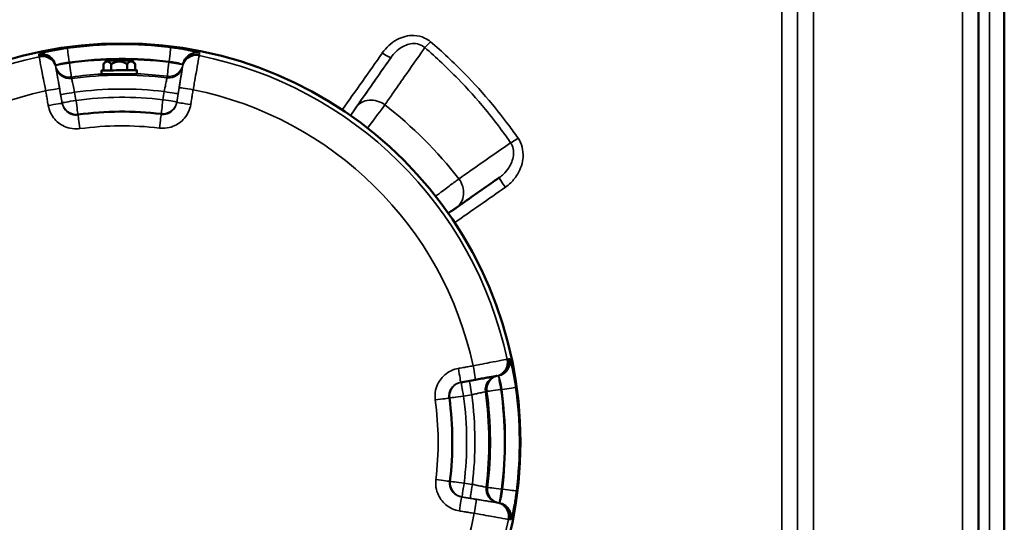
# Model space of a CAD drawing. Units: millimetres. Extents: x 0 to 9900, y 0 to 7000.
# Drawn here: x 2804 to 3083, y 2586 to 2728 of the extents above; entities that cross this region are included whole.
import ezdxf

# ---------------------------------------------------------------- set-up
doc = ezdxf.new("R2010")
doc.units = ezdxf.units.MM
doc.header["$LTSCALE"] = 33.333333
doc.layers.add('Visible (ISO)', color=7, linetype='Continuous', lineweight=50)
doc.layers.add('Visible Narrow (ISO)', color=7, linetype='Continuous', lineweight=35)

# ---------------------------------------------------------------- blocks, each defined once
blk = doc.blocks.new('8')
at = {"layer": 'Visible (ISO)'}
for p, q in [((3083.03, 3279.66), (3083.03, 1937.08)), ((3083.12, 3279.66), (3083.12, 1937.08)), ((2828.48, 2716.36), (2827.69, 2715.35)), ((2835.88, 2716.41), (2836.69, 2715.42)), ((2827.2, 2713.6), (2827.21, 2712.5)), ((2827.69, 2715.35), (2827.69, 2715.35)), ((2827.7, 2713.6), (2827.69, 2715.35)), ((2829.95, 2713.62), (2827.7, 2713.6)), ((2829.95, 2713.62), (2829.94, 2715.37)), ((2834.45, 2713.65), (2829.95, 2713.62)), ((2834.45, 2713.65), (2834.44, 2715.4)), ((2836.7, 2713.66), (2834.45, 2713.65)), ((2836.69, 2715.42), (2836.69, 2715.41)), ((2836.7, 2713.66), (2836.69, 2715.41)), ((2837.2, 2713.67), (2837.21, 2712.57)), ((2830.26, 2712.52), (2830.26, 2712.47)), ((2832.21, 2712.43), (2832.21, 2712.53)), ((2834.16, 2712.55), (2834.16, 2712.49)), ((2939.01, 2626.95), (2939.19, 2626.99)), ((2928.97, 2625.18), (2933.17, 2625.92))]:
    blk.add_line(p, q, dxfattribs=at)
blk.add_circle((2832.96, 2608.26), 113, dxfattribs=at)
for centre, major_axis, ratio, start_param, end_param in [((2832.18, 2716.38), (-3.7, -0.03), 0.000152, 6.283064, 9.4249), ((2832.2, 2713.63), (-5, -0.04), 0.000152, 5.83369, 9.874273), ((2832.21, 2712.53), (5, 0.04), 0.000152, 3.141593, 6.283184), ((2941.66, 2680.77), (-1.72, 2.46), 0.053139, 6.28306, 6.283185), ((2938.28, 2630.89), (0.71, -3.94), 0.999389, 6.278897, 6.283185), ((2938.5, 2630.93), (0.71, -3.94), 0.999389, 6.278897, 6.283185), ((2932.48, 2629.86), (0.69, -3.94), 0.017413, 6.283035, 6.283185)]:
    blk.add_ellipse(centre, major_axis=major_axis, ratio=ratio, start_param=start_param, end_param=end_param, dxfattribs=at)
blk.add_ellipse((2832.18, 2716.38), major_axis=(3, 0.02), ratio=0.000152, dxfattribs=at)
for points in [[(2829.94, 2715.37), (2828.8, 2716.77), (2827.69, 2715.35)], [(2834.44, 2715.4), (2832.18, 2716.79), (2829.94, 2715.37)], [(2836.69, 2715.41), (2835.56, 2716.81), (2834.44, 2715.4)]]:
    blk.add_rational_spline(points, [1, 1.15470053838, 1], degree=2, dxfattribs=at)
blk.add_open_spline([(2831.61, 2712.43), (2831.8, 2712.46), (2832, 2712.5), (2832.21, 2712.53)], degree=3, dxfattribs=at)
for points, knots in [([(2927.74, 2674.68), (2928.55, 2675.25), (2929.37, 2675.82), (2930.99, 2676.96), (2931.81, 2677.53), (2933.43, 2678.67), (2934.25, 2679.24), (2935.88, 2680.38), (2936.69, 2680.95), (2938.32, 2682.09), (2939.13, 2682.66), (2939.94, 2683.23)], [0, 0, 0, 0, 0.633916, 0.633916, 1.267832, 1.267832, 1.901748, 1.901748, 2.535664, 2.535664, 3.16958, 3.16958, 3.16958, 3.16958]), ([(3075.81, 2674.02), (3075.8, 2673.98), (3075.8, 2674.04), (3075.79, 2674.38), (3075.78, 2674.67), (3075.78, 2675.35), (3075.78, 2675.8), (3075.77, 2676.8), (3075.77, 2677.36), (3075.77, 2678.42), (3075.77, 2678.99), (3075.78, 2680.07), (3075.78, 2680.57), (3075.78, 2681.39), (3075.79, 2681.76), (3075.8, 2682.28), (3075.8, 2682.44), (3075.81, 2682.54), (3075.82, 2682.49), (3075.83, 2682.15), (3075.83, 2681.87), (3075.84, 2681.18), (3075.84, 2680.73), (3075.84, 2679.72), (3075.84, 2679.16), (3075.84, 2678.1), (3075.84, 2677.52), (3075.84, 2676.43), (3075.84, 2675.93), (3075.83, 2675.11), (3075.83, 2674.74), (3075.82, 2674.22), (3075.81, 2674.07), (3075.81, 2674.02)], [0, 0, 0, 0, 0.159533, 0.159533, 0.319067, 0.319067, 0.478594, 0.478594, 0.63812, 0.63812, 0.797647, 0.797647, 0.957174, 0.957174, 1.116707, 1.116707, 1.276241, 1.276241, 1.436902, 1.436902, 1.597564, 1.597564, 1.758222, 1.758222, 1.918881, 1.918881, 2.079539, 2.079539, 2.240197, 2.240197, 2.400859, 2.400859, 2.56152, 2.56152, 2.56152, 2.56152]), ([(2925.5, 2673.11), (2925.68, 2673.24), (2925.86, 2673.37), (2926.36, 2673.72), (2926.67, 2673.93), (2927.21, 2674.31), (2927.44, 2674.47), (2927.67, 2674.63), (2927.71, 2674.66), (2927.74, 2674.68)], [0.6911112, 0.6911112, 0.6911112, 0.6911112, 0.758969, 0.758969, 0.8868539, 0.8868539, 1.0145798, 1.0145798, 1.0419064, 1.0419064, 1.0419064, 1.0419064]), ([(2933.17, 2625.92), (2933.77, 2626.03), (2934.37, 2626.13), (2935.5, 2626.33), (2936.04, 2626.43), (2937.01, 2626.6), (2937.44, 2626.68), (2938.16, 2626.8), (2938.45, 2626.85), (2938.85, 2626.92), (2938.92, 2626.94), (2938.99, 2626.95)], [0, 0, 0, 0, 0.1811855, 0.1811855, 0.362371, 0.362371, 0.5435565, 0.5435565, 0.7247419, 0.7247419, 0.9059274, 0.9059274, 0.9059274, 0.9059274])]:
    blk.add_open_spline(points, degree=3, knots=knots, dxfattribs=at)
at = {"layer": 'Visible Narrow (ISO)'}
for p, q in [((3078.93, 3311.76), (3078.93, 1904.99)), ((3075.93, 1907.54), (3075.93, 3309.21)), ((3075.74, 3289.56), (3075.74, 1927.19)), ((3029.01, 3286.51), (3029.01, 1930.25)), ((3071.24, 1931.01), (3071.24, 3285.74)), ((3024.5, 3281.63), (3024.5, 1935.12)), ((3024.51, 1934.19), (3024.51, 3282.57)), ((3020, 1938.95), (3020, 3277.8)), ((2846.33, 2716.12), (2846.29, 2715.89)), ((2814.22, 2714.54), (2814.14, 2714.97)), ((2814.27, 2714.27), (2814.23, 2714.49)), ((2818.08, 2715.69), (2818.04, 2715.91)), ((2850.16, 2714.74), (2850.13, 2714.53)), ((2850.24, 2715.23), (2850.17, 2714.8)), ((2816.03, 2704.27), (2815.29, 2708.46)), ((2849.19, 2708.71), (2848.51, 2704.5)), ((2815.59, 2706.76), (2816, 2704.45)), ((2848.54, 2704.68), (2848.91, 2707)), ((2816, 2704.45), (2816.03, 2704.27)), ((2848.51, 2704.5), (2848.54, 2704.68)), ((2939.25, 2627), (2939.67, 2627.07)), ((2940.39, 2623.14), (2940.62, 2623.18)), ((2940.82, 2594.89), (2940.6, 2594.92)), ((2933.42, 2592.03), (2929.21, 2592.71)), ((2929.21, 2592.71), (2929.39, 2592.68)), ((2929.39, 2592.68), (2931.7, 2592.3)), ((2939.45, 2591.05), (2939.24, 2591.09)), ((2939.93, 2590.98), (2939.51, 2591.05))]:
    blk.add_line(p, q, dxfattribs=at)
for centre, radius, start, end in [((2832.96, 2608.26), 112.68, 82.9342, 97.8908), ((2832.96, 2608.25), 111.72, 102.1279, 168.6971), ((2832.96, 2608.26), 108.69, 82.9342, 97.8908), ((2832.96, 2608.26), 108.46, 82.9386, 97.8864), ((2832.96, 2608.25), 111.72, 12.1279, 78.6971), ((2832.96, 2608.26), 104.46, 93.156, 97.8864), ((2832.96, 2608.25), 104.03, 82.947, 97.878), ((2832.96, 2608.26), 104.46, 82.9386, 87.669), ((2832.96, 2608.25), 101.91, 102.2511, 168.5739), ((2832.96, 2608.25), 100.07, 83.1151, 97.7099), ((2832.96, 2608.25), 101.91, 12.2511, 78.5739), ((2832.96, 2608.25), 97.73, 83.17, 97.655), ((2832.96, 2608.32), 121.16, 37.9685, 52.0315), ((2832.96, 2608.25), 93.76, 83.17, 97.655), ((2832.96, 2608.25), 93.57, 83.1747, 97.6503), ((2832.96, 2608.25), 89.64, 83.1747, 97.6503), ((2832.96, 2608.25), 97.73, 353.17, 7.655), ((2832.96, 2608.25), 100.07, 353.1151, 7.7099), ((2832.96, 2608.25), 104.03, 352.947, 7.878), ((2832.96, 2608.26), 104.46, 352.9386, 7.8864), ((2832.96, 2608.26), 108.46, 352.9386, 7.8864), ((2832.96, 2608.26), 108.69, 352.9342, 7.8908), ((2832.96, 2608.26), 112.68, 352.9342, 7.8908), ((2832.96, 2608.25), 89.64, 353.1747, 7.6503), ((2832.96, 2608.25), 93.57, 353.1747, 7.6503), ((2832.96, 2608.25), 93.76, 353.17, 7.655), ((2832.96, 2608.25), 101.91, 282.2511, 348.5739), ((2832.96, 2608.25), 101.91, 192.2511, 258.5739), ((2832.96, 2608.25), 111.72, 282.1279, 348.6971)]:
    blk.add_arc(centre, radius, start, end, dxfattribs=at)
for centre, major_axis, ratio, start_param, end_param in [((2920.43, 2722.17), (-1.95, -2.28), 0.094798, 0.49122, 1.460028), ((2818.04, 2715.91), (-0.55, 3.96), 0.000021, 0.035057, 1.570947), ((2846.33, 2716.12), (0.49, 3.97), 0.000019, 4.712238, 6.248128), ((2810.21, 2714.25), (3.94, 0.69), 0.999385, 0.007316, 1.608433), ((2810.28, 2713.82), (3.94, 0.69), 0.999385, 0.007316, 1.608579), ((2810.29, 2713.79), (3.94, 0.69), 0.999385, 0.000753, 1.608592), ((2810.32, 2714.32), (-1.58, 3.67), 0.984214, 4.48383, 6.083836), ((2810.33, 2713.58), (3.94, 0.69), 0.999385, 0.000753, 1.608667), ((2854.07, 2713.89), (-3.95, 0.64), 0.999385, 4.67458, 6.282493), ((2854.11, 2714.11), (-3.95, 0.64), 0.999385, 4.674655, 6.282493), ((2854.11, 2714.14), (-3.95, 0.64), 0.999385, 4.674668, 6.275931), ((2854.07, 2714.64), (1.53, 3.7), 0.984214, 0.199354, 1.79936), ((2854.18, 2714.56), (-3.95, 0.64), 0.999385, 4.674814, 6.275931), ((2829.3, 2608.44), (548.26, 780), 0.000072, 4.833219, 4.854094), ((2831.76, 2606.72), (548.26, 783), 0.000072, 4.832944, 4.854093), ((2906.78, 2718.98), (2.46, -1.72), 0.116031, 4.793455, 6.283097), ((2818.08, 2715.69), (-3.94, -0.69), 0.999385, 0.007316, 1.534683), ((2818.08, 2715.69), (-3.94, -0.69), 0.00015, 4.712363, 6.109939), ((2818.15, 2715.26), (-3.94, -0.69), 0.999385, 0.007316, 1.534537), ((2818.08, 2715.69), (0.55, -3.96), 0.000021, 0.035057, 1.570947), ((2846.22, 2715.47), (3.95, -0.64), 0.999385, 4.74871, 6.275931), ((2846.29, 2715.89), (-0.49, -3.97), 0.000019, 4.712238, 6.248128), ((2846.29, 2715.89), (3.95, -0.64), 0.999385, 4.748564, 6.275931), ((2846.29, 2715.89), (3.95, -0.64), 0.00015, 0.173244, 1.570821), ((2811.35, 2707.77), (3.94, 0.69), 0.017289, 0.000026, 1.571508), ((2853.13, 2708.07), (-3.95, 0.64), 0.017289, 4.711679, 6.283161), ((2819.53, 2707.45), (-3.94, -0.69), 0.00857, 0.000026, 1.570474), ((2819.94, 2705.14), (-3.94, -0.69), 0.008569, 0.000026, 1.570466), ((2819.94, 2705.14), (0.53, -3.96), 0.00002, 0.035057, 1.562221), ((2844.59, 2705.32), (-0.48, -3.97), 0.000018, 4.720965, 6.248128), ((2844.59, 2705.32), (3.95, -0.64), 0.008569, 4.712722, 6.283161), ((2844.96, 2707.64), (3.95, -0.64), 0.008569, 4.712713, 6.283161), ((2904.24, 2699.65), (-4.92, 3.44), 0.882627, 4.666463, 6.283), ((2812.09, 2703.57), (3.94, 0.69), 0.017288, 0.000026, 1.571538), ((2819.94, 2705.14), (-3.94, -0.69), 0.999385, 0.000753, 1.530647), ((2844.59, 2705.32), (3.95, -0.64), 0.999385, 4.752599, 6.282494), ((2852.45, 2703.86), (-3.95, 0.64), 0.017288, 4.711649, 6.283161), ((2821.04, 2697.02), (-0.53, 3.96), 0.00002, 0.035058, 1.553494), ((2843.6, 2697.19), (0.48, 3.97), 0.000018, 4.729691, 6.248128), ((2945.26, 2694.71), (-2.46, -1.71), 0.090665, 0.490986, 1.507883), ((2924.3, 2679.6), (3.44, -4.91), 0.882645, 0, 1.616272), ((2941.66, 2680.77), (-1.72, 2.46), 0.053139, 0, 1.64654), ((2838.19, 2608.44), (1118.24, 780), 0.000071, 4.792106, 4.805001), ((2932.48, 2629.86), (0.69, -3.94), 0.017413, 0, 1.571332), ((2938.28, 2630.89), (0.71, -3.94), 0.999389, 0, 1.603625), ((2938.5, 2630.93), (0.71, -3.94), 0.999389, 0, 1.60355), ((2938.53, 2630.93), (0.71, -3.94), 0.999389, 0.002274, 1.603537), ((2938.95, 2631.01), (0.71, -3.94), 0.999389, 0.002274, 1.603391), ((2939.02, 2630.9), (3.67, 1.58), 0.984249, 4.48428, 6.084287), ((2928.28, 2629.12), (0.69, -3.94), 0.017411, 6.283035, 7.854547), ((2939.97, 2623.06), (-0.71, 3.94), 0.999389, 0.002274, 1.529495), ((2940.39, 2623.14), (-0.71, 3.94), 0.999389, 0.002274, 1.529642), ((2940.39, 2623.14), (-0.69, 3.94), 0.000026, 4.712539, 6.110116), ((2929.85, 2621.28), (-0.71, 3.94), 0.999389, 0.015584, 1.525606), ((2929.85, 2621.28), (-0.69, 3.94), 0.008693, 0.019864, 1.570289), ((2932.16, 2621.68), (-0.69, 3.94), 0.008693, 0.019825, 1.570298), ((2929.85, 2621.28), (-3.96, -0.53), 0.000151, 4.721095, 6.248258), ((2940.39, 2623.14), (-3.96, -0.55), 0.000151, 4.712368, 6.248258), ((2940.62, 2623.18), (3.96, 0.55), 0.000151, 4.712368, 6.248258), ((2921.73, 2620.18), (3.96, 0.53), 0.000151, 4.729822, 6.248258), ((2921.89, 2597.61), (3.97, -0.48), 0.000151, 4.72986, 6.248297), ((2930.03, 2596.63), (-0.62, -3.95), 0.999391, 4.748987, 6.278881), ((2930.03, 2596.63), (-3.97, 0.48), 0.000151, 4.721134, 6.248297), ((2930.03, 2596.63), (-0.64, -3.95), 0.008743, 4.712596, 6.283035), ((2932.34, 2596.25), (-0.64, -3.95), 0.008744, 4.712587, 6.283035), ((2940.17, 2594.99), (-0.62, -3.95), 0.999391, 4.745097, 6.272318), ((2940.6, 2594.92), (-0.62, -3.95), 0.999391, 4.74495, 6.272318), ((2940.6, 2594.92), (-3.97, 0.49), 0.000151, 4.712408, 6.248297), ((2940.6, 2594.92), (-0.64, -3.95), 0.000024, 4.712239, 6.109815), ((2940.82, 2594.89), (3.97, -0.49), 0.000151, 4.712408, 6.248297), ((2928.57, 2588.76), (0.64, 3.95), 0.017462, 4.711523, 6.283035), ((2932.78, 2588.08), (0.64, 3.95), 0.017463, 4.711553, 6.283035), ((2938.6, 2587.14), (0.62, 3.95), 0.999391, 4.670967, 6.27888), ((2938.81, 2587.11), (0.62, 3.95), 0.999391, 4.671042, 6.27888), ((2938.84, 2587.1), (0.62, 3.95), 0.999391, 4.671055, 6.272318), ((2939.27, 2587.03), (0.62, 3.95), 0.999391, 4.671201, 6.272318), ((2939.34, 2587.14), (3.7, -1.52), 0.9842, 0.198231, 1.798238)]:
    blk.add_ellipse(centre, major_axis=major_axis, ratio=ratio, start_param=start_param, end_param=end_param, dxfattribs=at)
for points, knots in [([(2920.43, 2721.73), (2919.94, 2722.15), (2919.38, 2722.51), (2917.84, 2723.23), (2916.81, 2723.47), (2914.09, 2723.57), (2912.42, 2723.11), (2909.29, 2721.42), (2907.86, 2720.09), (2906.78, 2718.56)], [-1.574319, -1.574319, -1.574319, -1.574319, -1.379328, -1.379328, -1.067343, -1.067343, -0.568166, -0.568166, 0, 0, 0, 0]), ([(2945.26, 2694.38), (2944.38, 2695.64), (2943.48, 2696.89), (2941.08, 2700.11), (2939.55, 2702.05), (2935.46, 2707), (2932.81, 2709.94), (2926.97, 2715.91), (2923.76, 2718.9), (2920.43, 2721.73)], [-3.718467, -3.718467, -3.718467, -3.718467, -3.253658, -3.253658, -2.509965, -2.509965, -1.320056, -1.320056, 0, 0, 0, 0]), ([(2817.49, 2719.87), (2816.82, 2719.78), (2816.15, 2719.68), (2814.76, 2719.45), (2814.05, 2719.32), (2812.98, 2719.11), (2812.59, 2719.03), (2812.05, 2718.91), (2811.87, 2718.87), (2811.44, 2718.77), (2811.2, 2718.71), (2810.61, 2718.57), (2810.3, 2718.49), (2809.79, 2718.34), (2809.59, 2718.28), (2809.48, 2718.23)], [0, 0, 0, 0, 0.194728, 0.194728, 0.417274, 0.417274, 0.556366, 0.556366, 0.625911, 0.625911, 0.737185, 0.737185, 0.915222, 0.915222, 1.112732, 1.112732, 1.112732, 1.112732]), ([(2854.85, 2718.56), (2854.74, 2718.6), (2854.55, 2718.66), (2853.98, 2718.82), (2853.58, 2718.92), (2852.79, 2719.09), (2852.46, 2719.16), (2851.92, 2719.27), (2851.73, 2719.31), (2851.22, 2719.41), (2850.89, 2719.47), (2850.01, 2719.62), (2849.44, 2719.72), (2848.18, 2719.91), (2847.5, 2720), (2846.82, 2720.08)], [0, 0, 0, 0, 0.194728, 0.194728, 0.417274, 0.417274, 0.556366, 0.556366, 0.625911, 0.625911, 0.737185, 0.737185, 0.915222, 0.915222, 1.112731, 1.112731, 1.112731, 1.112731]), ([(2907.5, 2703.83), (2908.21, 2704.85), (2908.91, 2705.86), (2910.75, 2708.5), (2911.88, 2710.12), (2914.83, 2714.35), (2916.64, 2716.94), (2918.57, 2719.71), (2918.69, 2719.89), (2918.82, 2720.07)], [0, 0, 0, 0, 0.789483, 0.789483, 2.052655, 2.052655, 4.07373, 4.07373, 4.210121, 4.210121, 4.210121, 4.210121]), ([(2909.24, 2717.26), (2910.06, 2718.43), (2911.1, 2719.45), (2913.35, 2720.8), (2914.52, 2721.2), (2916.39, 2721.22), (2917.1, 2721.08), (2918.13, 2720.6), (2918.49, 2720.36), (2918.82, 2720.07)], [0, 0, 0, 0, 0.568166, 0.568166, 1.067343, 1.067343, 1.379328, 1.379328, 1.574319, 1.574319, 1.574319, 1.574319]), ([(2918.82, 2720.07), (2922.09, 2717.27), (2925.23, 2714.32), (2930.95, 2708.44), (2933.55, 2705.54), (2937.57, 2700.66), (2939.06, 2698.74), (2941.41, 2695.57), (2942.3, 2694.34), (2943.16, 2693.1)], [0, 0, 0, 0, 1.320056, 1.320056, 2.509965, 2.509965, 3.253658, 3.253658, 3.718467, 3.718467, 3.718467, 3.718467]), ([(2809.37, 2718.16), (2809.37, 2718.14), (2809.38, 2718.12), (2809.38, 2718.07), (2809.39, 2718.05), (2809.4, 2717.97), (2809.41, 2717.93), (2809.43, 2717.83), (2809.44, 2717.78), (2809.44, 2717.73)], [0, 0, 0, 0, 0.153689, 0.153689, 0.39959, 0.39959, 0.793033, 0.793033, 1.229509, 1.229509, 1.229509, 1.229509]), ([(2809.44, 2717.73), (2809.44, 2717.73), (2809.44, 2717.73), (2809.45, 2717.73), (2809.45, 2717.72), (2809.45, 2717.72), (2809.45, 2717.71), (2809.45, 2717.71), (2809.45, 2717.7), (2809.45, 2717.7)], [0, 0, 0, 0, 0.01143414, 0.01143414, 0.02972875, 0.02972875, 0.05900014, 0.05900014, 0.09147308, 0.09147308, 0.09147308, 0.09147308]), ([(2809.45, 2717.7), (2809.45, 2717.67), (2809.46, 2717.65), (2809.47, 2717.6), (2809.47, 2717.58), (2809.48, 2717.54), (2809.48, 2717.53), (2809.48, 2717.5), (2809.49, 2717.49), (2809.49, 2717.48)], [-0.623649, -0.623649, -0.623649, -0.623649, -0.4022536, -0.4022536, -0.2026859, -0.2026859, -0.0779561, -0.0779561, 0, 0, 0, 0]), ([(2809.49, 2717.48), (2809.5, 2717.42), (2809.6, 2716.88), (2809.95, 2715.05), (2810.18, 2713.86), (2810.61, 2711.6), (2810.79, 2710.66), (2811.1, 2709.08), (2811.22, 2708.45), (2811.34, 2707.84)], [-0.9059274, -0.9059274, -0.9059274, -0.9059274, -0.5843232, -0.5843232, -0.2944264, -0.2944264, -0.1132409, -0.1132409, 0, 0, 0, 0]), ([(2846.33, 2716.12), (2846.66, 2716.09), (2846.99, 2716.05), (2847.6, 2715.96), (2847.87, 2715.92), (2848.3, 2715.84), (2848.45, 2715.8), (2848.7, 2715.75), (2848.79, 2715.73), (2849.05, 2715.66), (2849.21, 2715.62), (2849.58, 2715.51), (2849.77, 2715.45), (2850.04, 2715.34), (2850.13, 2715.3), (2850.18, 2715.26)], [-1.112731, -1.112731, -1.112731, -1.112731, -0.915222, -0.915222, -0.737185, -0.737185, -0.625911, -0.625911, -0.556366, -0.556366, -0.417274, -0.417274, -0.194728, -0.194728, 0, 0, 0, 0]), ([(2853.15, 2708.14), (2853.26, 2708.76), (2853.37, 2709.38), (2853.65, 2710.97), (2853.82, 2711.91), (2854.22, 2714.17), (2854.43, 2715.37), (2854.75, 2717.2), (2854.85, 2717.75), (2854.86, 2717.81)], [-0.9059274, -0.9059274, -0.9059274, -0.9059274, -0.7926865, -0.7926865, -0.611501, -0.611501, -0.3216042, -0.3216042, 0, 0, 0, 0]), ([(2854.96, 2718.48), (2854.97, 2718.49), (2854.96, 2718.49), (2854.96, 2718.49), (2854.96, 2718.5), (2854.95, 2718.51), (2854.94, 2718.52), (2854.9, 2718.53), (2854.88, 2718.55), (2854.85, 2718.56)], [-0.1383179, -0.1383179, -0.1383179, -0.1383179, -0.1210282, -0.1210282, -0.0933646, -0.0933646, -0.0491029, -0.0491029, 0, 0, 0, 0]), ([(2854.86, 2717.81), (2854.86, 2717.82), (2854.86, 2717.83), (2854.86, 2717.85), (2854.87, 2717.87), (2854.87, 2717.9), (2854.88, 2717.93), (2854.88, 2717.98), (2854.89, 2718), (2854.89, 2718.03)], [-0.623649, -0.623649, -0.623649, -0.623649, -0.5456929, -0.5456929, -0.4209631, -0.4209631, -0.2213954, -0.2213954, 0, 0, 0, 0]), ([(2854.89, 2718.03), (2854.89, 2718.03), (2854.89, 2718.03), (2854.89, 2718.03), (2854.89, 2718.04), (2854.89, 2718.04), (2854.89, 2718.04), (2854.9, 2718.05), (2854.9, 2718.06), (2854.9, 2718.06)], [0, 0, 0, 0, 0.01143414, 0.01143414, 0.02972875, 0.02972875, 0.05900014, 0.05900014, 0.09147308, 0.09147308, 0.09147308, 0.09147308]), ([(2854.9, 2718.06), (2854.9, 2718.08), (2854.9, 2718.09), (2854.91, 2718.14), (2854.91, 2718.17), (2854.93, 2718.24), (2854.93, 2718.29), (2854.95, 2718.38), (2854.96, 2718.43), (2854.96, 2718.48)], [0, 0, 0, 0, 0.153689, 0.153689, 0.39959, 0.39959, 0.793033, 0.793033, 1.229509, 1.229509, 1.229509, 1.229509]), ([(2909.24, 2717.26), (2907.78, 2715.18), (2906.32, 2713.09), (2903.72, 2709.38), (2902.59, 2707.76), (2900.74, 2705.12), (2900.04, 2704.11), (2899.33, 2703.1)], [-3.679255, -3.679255, -3.679255, -3.679255, -2.052655, -2.052655, -0.789483, -0.789483, 0, 0, 0, 0]), ([(2814.2, 2715), (2814.25, 2715.04), (2814.34, 2715.09), (2814.58, 2715.19), (2814.73, 2715.24), (2815.01, 2715.33), (2815.13, 2715.36), (2815.33, 2715.42), (2815.41, 2715.44), (2815.67, 2715.51), (2815.86, 2715.56), (2816.38, 2715.67), (2816.72, 2715.73), (2817.39, 2715.84), (2817.72, 2715.88), (2818.04, 2715.91)], [-1.112732, -1.112732, -1.112732, -1.112732, -0.915222, -0.915222, -0.737185, -0.737185, -0.625911, -0.625911, -0.556366, -0.556366, -0.417274, -0.417274, -0.194728, -0.194728, 0, 0, 0, 0]), ([(2814.23, 2714.49), (2814.23, 2714.5), (2814.23, 2714.5), (2814.22, 2714.52), (2814.22, 2714.53), (2814.22, 2714.53), (2814.22, 2714.54), (2814.22, 2714.54), (2814.22, 2714.54), (2814.22, 2714.54)], [-0.09147308, -0.09147308, -0.09147308, -0.09147308, -0.05900014, -0.05900014, -0.02972875, -0.02972875, -0.01143414, -0.01143414, 0, 0, 0, 0]), ([(2814.23, 2714.49), (2814.23, 2714.46), (2814.24, 2714.42), (2814.28, 2714.19), (2814.33, 2713.89), (2814.52, 2712.83), (2814.68, 2711.91), (2815.09, 2709.59), (2815.34, 2708.17), (2815.59, 2706.76)], [-1.123495, -1.123495, -1.123495, -1.123495, -1.062916, -1.062916, -0.819964, -0.819964, -0.43124, -0.43124, 0, 0, 0, 0]), ([(2815.29, 2708.46), (2815.22, 2708.84), (2815.16, 2709.21), (2814.99, 2710.16), (2814.89, 2710.73), (2814.65, 2712.09), (2814.52, 2712.81), (2814.33, 2713.91), (2814.27, 2714.23), (2814.27, 2714.27)], [0, 0, 0, 0, 0.1132409, 0.1132409, 0.2944264, 0.2944264, 0.5843232, 0.5843232, 0.9059274, 0.9059274, 0.9059274, 0.9059274]), ([(2848.91, 2707), (2849.14, 2708.42), (2849.37, 2709.84), (2849.74, 2712.16), (2849.89, 2713.09), (2850.06, 2714.15), (2850.11, 2714.45), (2850.15, 2714.68), (2850.16, 2714.71), (2850.16, 2714.74)], [-1.214761, -1.214761, -1.214761, -1.214761, -0.783521, -0.783521, -0.394797, -0.394797, -0.151845, -0.151845, -0.091267, -0.091267, -0.091267, -0.091267]), ([(2850.13, 2714.53), (2850.12, 2714.49), (2850.07, 2714.16), (2849.89, 2713.06), (2849.77, 2712.34), (2849.55, 2710.98), (2849.46, 2710.41), (2849.31, 2709.46), (2849.25, 2709.08), (2849.19, 2708.71)], [0, 0, 0, 0, 0.3216042, 0.3216042, 0.611501, 0.611501, 0.7926865, 0.7926865, 0.9059274, 0.9059274, 0.9059274, 0.9059274]), ([(2850.17, 2714.8), (2850.17, 2714.8), (2850.17, 2714.79), (2850.17, 2714.78), (2850.17, 2714.78), (2850.16, 2714.76), (2850.16, 2714.76), (2850.16, 2714.75), (2850.16, 2714.75), (2850.16, 2714.74)], [-0.09147308, -0.09147308, -0.09147308, -0.09147308, -0.05900014, -0.05900014, -0.02972875, -0.02972875, -0.01143414, -0.01143414, 0, 0, 0, 0]), ([(2850.18, 2715.26), (2850.2, 2715.26), (2850.21, 2715.25), (2850.22, 2715.24), (2850.23, 2715.24), (2850.24, 2715.24), (2850.24, 2715.23), (2850.24, 2715.23), (2850.24, 2715.23), (2850.24, 2715.23)], [0, 0, 0, 0, 0.0491029, 0.0491029, 0.0933646, 0.0933646, 0.1210282, 0.1210282, 0.1383179, 0.1383179, 0.1383179, 0.1383179]), ([(2818.7, 2711.3), (2818.69, 2711.34), (2818.69, 2711.39), (2818.67, 2711.47), (2818.66, 2711.52), (2818.65, 2711.59), (2818.65, 2711.62), (2818.64, 2711.67), (2818.64, 2711.68), (2818.63, 2711.71), (2818.63, 2711.72), (2818.63, 2711.73)], [0, 0, 0, 0, 0.352805, 0.352805, 0.756011, 0.756011, 1.008014, 1.008014, 1.134016, 1.134016, 1.229509, 1.229509, 1.229509, 1.229509]), ([(2819.54, 2707.42), (2819.38, 2708.12), (2819.23, 2708.83), (2818.98, 2709.98), (2818.88, 2710.44), (2818.77, 2710.97), (2818.74, 2711.12), (2818.71, 2711.26), (2818.7, 2711.3), (2818.7, 2711.3)], [0, 0, 0, 0, 0.43124, 0.43124, 0.819964, 0.819964, 1.062916, 1.062916, 1.214761, 1.214761, 1.214761, 1.214761]), ([(2845.73, 2711.5), (2845.73, 2711.49), (2845.73, 2711.46), (2845.7, 2711.31), (2845.67, 2711.16), (2845.56, 2710.63), (2845.47, 2710.17), (2845.24, 2709.02), (2845.1, 2708.31), (2844.96, 2707.6)], [0, 0, 0, 0, 0.151845, 0.151845, 0.394797, 0.394797, 0.783521, 0.783521, 1.214761, 1.214761, 1.214761, 1.214761]), ([(2845.8, 2711.92), (2845.8, 2711.91), (2845.8, 2711.9), (2845.79, 2711.88), (2845.79, 2711.86), (2845.78, 2711.82), (2845.78, 2711.79), (2845.77, 2711.71), (2845.76, 2711.67), (2845.75, 2711.58), (2845.74, 2711.54), (2845.73, 2711.5)], [-1.229509, -1.229509, -1.229509, -1.229509, -1.134016, -1.134016, -1.008014, -1.008014, -0.756011, -0.756011, -0.352805, -0.352805, 0, 0, 0, 0]), ([(2811.34, 2707.84), (2811.42, 2707.34), (2811.51, 2706.84), (2811.68, 2705.9), (2811.76, 2705.45), (2811.88, 2704.72), (2811.93, 2704.44), (2812.01, 2703.99), (2812.05, 2703.81), (2812.08, 2703.64)], [-0.4261678, -0.4261678, -0.4261678, -0.4261678, -0.2748782, -0.2748782, -0.1385045, -0.1385045, -0.053271, -0.053271, 0, 0, 0, 0]), ([(2852.47, 2703.93), (2852.5, 2704.11), (2852.53, 2704.28), (2852.6, 2704.74), (2852.64, 2705.02), (2852.76, 2705.75), (2852.83, 2706.2), (2852.99, 2707.14), (2853.07, 2707.64), (2853.15, 2708.14)], [-0.4261678, -0.4261678, -0.4261678, -0.4261678, -0.3728968, -0.3728968, -0.2876633, -0.2876633, -0.1512896, -0.1512896, 0, 0, 0, 0]), ([(2812.08, 2703.64), (2812.33, 2702.22), (2812.97, 2700.86), (2814.79, 2698.78), (2815.89, 2698.01), (2817.88, 2697.25), (2818.68, 2697.08), (2820.01, 2697), (2820.52, 2697.02), (2821.03, 2697.09)], [0, 0, 0, 0, 0.432123, 0.432123, 0.821642, 0.821642, 1.065091, 1.065091, 1.217247, 1.217247, 1.217247, 1.217247]), ([(2820.5, 2700.99), (2820.25, 2700.95), (2820, 2700.94), (2819.33, 2700.98), (2818.93, 2701.07), (2817.94, 2701.45), (2817.39, 2701.83), (2816.48, 2702.88), (2816.16, 2703.56), (2816.03, 2704.27)], [-1.217247, -1.217247, -1.217247, -1.217247, -1.065091, -1.065091, -0.821642, -0.821642, -0.432123, -0.432123, 0, 0, 0, 0]), ([(2843.61, 2697.25), (2844.12, 2697.19), (2844.63, 2697.18), (2845.96, 2697.28), (2846.76, 2697.46), (2848.74, 2698.25), (2849.83, 2699.03), (2851.61, 2701.14), (2852.24, 2702.51), (2852.47, 2703.93)], [0, 0, 0, 0, 0.152156, 0.152156, 0.395605, 0.395605, 0.785124, 0.785124, 1.217247, 1.217247, 1.217247, 1.217247]), ([(2848.51, 2704.5), (2848.39, 2703.79), (2848.08, 2703.1), (2847.19, 2702.05), (2846.64, 2701.65), (2845.65, 2701.26), (2845.25, 2701.17), (2844.59, 2701.12), (2844.33, 2701.12), (2844.08, 2701.15)], [-1.217247, -1.217247, -1.217247, -1.217247, -0.785124, -0.785124, -0.395605, -0.395605, -0.152156, -0.152156, 0, 0, 0, 0]), ([(2941.66, 2680.49), (2942.2, 2680.87), (2942.72, 2681.3), (2943.96, 2682.5), (2944.63, 2683.34), (2946.03, 2685.71), (2946.58, 2687.36), (2946.8, 2690.93), (2946.33, 2692.85), (2945.26, 2694.38)], [-1.591118, -1.591118, -1.591118, -1.591118, -1.392228, -1.392228, -1.074004, -1.074004, -0.564847, -0.564847, 0, 0, 0, 0]), ([(2943.16, 2693.1), (2941.33, 2691.82), (2939.5, 2690.55), (2935.79, 2687.95), (2933.9, 2686.64), (2930.83, 2684.5), (2929.65, 2683.68), (2928.47, 2682.86)], [-3.809117, -3.809117, -3.809117, -3.809117, -2.386133, -2.386133, -0.917744, -0.917744, 0, 0, 0, 0]), ([(2943.16, 2693.1), (2943.85, 2692.06), (2944.1, 2690.73), (2943.78, 2688.22), (2943.31, 2687.04), (2942.19, 2685.33), (2941.68, 2684.72), (2940.73, 2683.83), (2940.35, 2683.51), (2939.94, 2683.23)], [0, 0, 0, 0, 0.564847, 0.564847, 1.074004, 1.074004, 1.392228, 1.392228, 1.590839, 1.590839, 1.590839, 1.590839]), ([(2928.47, 2682.86), (2927.9, 2682.42), (2927.05, 2681.79), (2925.13, 2680.36), (2924.09, 2679.58), (2922.63, 2678.49), (2922.27, 2678.22), (2921.91, 2677.95)], [-1.0419064, -1.0419064, -1.0419064, -1.0419064, -0.856968, -0.856968, -0.690263, -0.690263, -0.6364758, -0.6364758, -0.6364758, -0.6364758]), ([(2932.54, 2629.88), (2932.05, 2629.79), (2931.55, 2629.7), (2930.61, 2629.53), (2930.16, 2629.46), (2929.43, 2629.33), (2929.15, 2629.28), (2928.7, 2629.2), (2928.52, 2629.17), (2928.35, 2629.14)], [-0.4261678, -0.4261678, -0.4261678, -0.4261678, -0.2748782, -0.2748782, -0.1385045, -0.1385045, -0.053271, -0.053271, 0, 0, 0, 0]), ([(2942.19, 2631.73), (2942.13, 2631.71), (2941.58, 2631.61), (2939.76, 2631.26), (2938.56, 2631.03), (2936.31, 2630.6), (2935.37, 2630.42), (2933.78, 2630.11), (2933.16, 2629.99), (2932.54, 2629.88)], [-0.9059274, -0.9059274, -0.9059274, -0.9059274, -0.5843232, -0.5843232, -0.2944264, -0.2944264, -0.1132409, -0.1132409, 0, 0, 0, 0]), ([(2942.41, 2631.76), (2942.38, 2631.76), (2942.36, 2631.76), (2942.31, 2631.75), (2942.28, 2631.74), (2942.25, 2631.74), (2942.23, 2631.73), (2942.21, 2631.73), (2942.2, 2631.73), (2942.19, 2631.73)], [-0.623649, -0.623649, -0.623649, -0.623649, -0.4022536, -0.4022536, -0.2026859, -0.2026859, -0.0779561, -0.0779561, 0, 0, 0, 0]), ([(2942.44, 2631.77), (2942.44, 2631.77), (2942.43, 2631.77), (2942.43, 2631.77), (2942.43, 2631.77), (2942.42, 2631.77), (2942.42, 2631.77), (2942.41, 2631.77), (2942.41, 2631.77), (2942.41, 2631.76)], [0, 0, 0, 0, 0.01143414, 0.01143414, 0.02972875, 0.02972875, 0.05900014, 0.05900014, 0.09147308, 0.09147308, 0.09147308, 0.09147308]), ([(2942.86, 2631.85), (2942.84, 2631.84), (2942.83, 2631.84), (2942.78, 2631.83), (2942.75, 2631.83), (2942.68, 2631.81), (2942.63, 2631.81), (2942.54, 2631.79), (2942.49, 2631.78), (2942.44, 2631.77)], [0, 0, 0, 0, 0.153689, 0.153689, 0.39959, 0.39959, 0.793033, 0.793033, 1.229509, 1.229509, 1.229509, 1.229509]), ([(2944.58, 2623.73), (2944.48, 2624.39), (2944.38, 2625.07), (2944.15, 2626.46), (2944.02, 2627.17), (2943.81, 2628.24), (2943.73, 2628.63), (2943.61, 2629.17), (2943.57, 2629.34), (2943.48, 2629.77), (2943.42, 2630.02), (2943.27, 2630.61), (2943.19, 2630.91), (2943.04, 2631.43), (2942.98, 2631.62), (2942.93, 2631.73)], [0, 0, 0, 0, 0.194728, 0.194728, 0.417274, 0.417274, 0.556366, 0.556366, 0.625911, 0.625911, 0.737185, 0.737185, 0.915222, 0.915222, 1.112732, 1.112732, 1.112732, 1.112732]), ([(2928.35, 2629.14), (2926.93, 2628.89), (2925.57, 2628.24), (2923.49, 2626.42), (2922.72, 2625.32), (2921.96, 2623.34), (2921.79, 2622.53), (2921.71, 2621.2), (2921.73, 2620.69), (2921.8, 2620.18)], [0, 0, 0, 0, 0.432123, 0.432123, 0.821642, 0.821642, 1.065091, 1.065091, 1.217247, 1.217247, 1.217247, 1.217247]), ([(2939.2, 2626.99), (2939.21, 2626.99), (2939.21, 2626.99), (2939.23, 2626.99), (2939.23, 2626.99), (2939.24, 2626.99), (2939.24, 2626.99), (2939.25, 2627), (2939.25, 2627), (2939.25, 2627)], [-0.08362298, -0.08362298, -0.08362298, -0.08362298, -0.05900014, -0.05900014, -0.02972875, -0.02972875, -0.01143414, -0.01143414, 0, 0, 0, 0]), ([(2939.71, 2627.02), (2939.74, 2626.97), (2939.79, 2626.88), (2939.89, 2626.63), (2939.94, 2626.49), (2940.03, 2626.21), (2940.07, 2626.09), (2940.13, 2625.88), (2940.15, 2625.8), (2940.22, 2625.54), (2940.26, 2625.36), (2940.37, 2624.84), (2940.44, 2624.5), (2940.54, 2623.83), (2940.58, 2623.5), (2940.62, 2623.18)], [-1.112732, -1.112732, -1.112732, -1.112732, -0.915222, -0.915222, -0.737185, -0.737185, -0.625911, -0.625911, -0.556366, -0.556366, -0.417274, -0.417274, -0.194728, -0.194728, 0, 0, 0, 0]), ([(2925.69, 2620.71), (2925.66, 2620.96), (2925.65, 2621.22), (2925.69, 2621.88), (2925.77, 2622.28), (2926.15, 2623.28), (2926.54, 2623.83), (2927.58, 2624.73), (2928.26, 2625.06), (2928.97, 2625.18)], [-1.217247, -1.217247, -1.217247, -1.217247, -1.065091, -1.065091, -0.821642, -0.821642, -0.432123, -0.432123, 0, 0, 0, 0]), ([(2932.12, 2621.68), (2932.37, 2621.73), (2932.62, 2621.79), (2933.26, 2621.93), (2933.64, 2622.01), (2934.55, 2622.2), (2935.03, 2622.3), (2935.77, 2622.46), (2935.99, 2622.51), (2936.01, 2622.51)], [0, 0, 0, 0, 0.151845, 0.151845, 0.394797, 0.394797, 0.78352, 0.78352, 1.214759, 1.214759, 1.214759, 1.214759]), ([(2936.01, 2622.51), (2936.05, 2622.52), (2936.09, 2622.53), (2936.18, 2622.54), (2936.22, 2622.55), (2936.3, 2622.57), (2936.33, 2622.57), (2936.37, 2622.58), (2936.39, 2622.58), (2936.41, 2622.59), (2936.42, 2622.59), (2936.43, 2622.59)], [0, 0, 0, 0, 0.352805, 0.352805, 0.756011, 0.756011, 1.008014, 1.008014, 1.134016, 1.134016, 1.229509, 1.229509, 1.229509, 1.229509]), ([(2921.96, 2597.6), (2921.9, 2597.1), (2921.89, 2596.58), (2921.99, 2595.25), (2922.17, 2594.45), (2922.96, 2592.47), (2923.74, 2591.38), (2925.85, 2589.6), (2927.22, 2588.97), (2928.64, 2588.74)], [0, 0, 0, 0, 0.152156, 0.152156, 0.395605, 0.395605, 0.785124, 0.785124, 1.217247, 1.217247, 1.217247, 1.217247]), ([(2929.21, 2592.71), (2928.5, 2592.82), (2927.81, 2593.13), (2926.75, 2594.03), (2926.36, 2594.57), (2925.97, 2595.56), (2925.87, 2595.96), (2925.83, 2596.62), (2925.83, 2596.88), (2925.86, 2597.13)], [-1.217247, -1.217247, -1.217247, -1.217247, -0.785124, -0.785124, -0.395605, -0.395605, -0.152156, -0.152156, 0, 0, 0, 0]), ([(2936.2, 2595.48), (2936.18, 2595.49), (2935.96, 2595.53), (2935.22, 2595.67), (2934.74, 2595.77), (2933.82, 2595.95), (2933.45, 2596.03), (2932.81, 2596.16), (2932.56, 2596.21), (2932.31, 2596.26)], [0, 0, 0, 0, 0.43124, 0.43124, 0.819962, 0.819962, 1.062914, 1.062914, 1.214759, 1.214759, 1.214759, 1.214759]), ([(2936.63, 2595.41), (2936.62, 2595.42), (2936.61, 2595.42), (2936.58, 2595.42), (2936.57, 2595.42), (2936.52, 2595.43), (2936.49, 2595.44), (2936.42, 2595.45), (2936.37, 2595.45), (2936.29, 2595.47), (2936.25, 2595.47), (2936.2, 2595.48)], [-1.229509, -1.229509, -1.229509, -1.229509, -1.134016, -1.134016, -1.008014, -1.008014, -0.756011, -0.756011, -0.352805, -0.352805, 0, 0, 0, 0]), ([(2940.82, 2594.89), (2940.79, 2594.56), (2940.75, 2594.23), (2940.67, 2593.62), (2940.62, 2593.35), (2940.54, 2592.92), (2940.51, 2592.76), (2940.45, 2592.52), (2940.43, 2592.43), (2940.37, 2592.17), (2940.33, 2592.01), (2940.22, 2591.63), (2940.15, 2591.44), (2940.05, 2591.17), (2940, 2591.08), (2939.97, 2591.03)], [-1.112731, -1.112731, -1.112731, -1.112731, -0.915222, -0.915222, -0.737185, -0.737185, -0.625911, -0.625911, -0.556366, -0.556366, -0.417274, -0.417274, -0.194728, -0.194728, 0, 0, 0, 0]), ([(2943.26, 2586.37), (2943.3, 2586.48), (2943.37, 2586.67), (2943.52, 2587.24), (2943.62, 2587.64), (2943.8, 2588.43), (2943.87, 2588.76), (2943.98, 2589.3), (2944.01, 2589.49), (2944.11, 2590), (2944.17, 2590.33), (2944.33, 2591.21), (2944.42, 2591.78), (2944.61, 2593.03), (2944.7, 2593.72), (2944.79, 2594.4)], [0, 0, 0, 0, 0.194728, 0.194728, 0.417274, 0.417274, 0.556366, 0.556366, 0.625911, 0.625911, 0.737185, 0.737185, 0.915222, 0.915222, 1.112731, 1.112731, 1.112731, 1.112731]), ([(2931.7, 2592.3), (2932.2, 2592.22), (2932.71, 2592.14), (2933.99, 2591.93), (2934.75, 2591.81), (2936.59, 2591.52), (2937.55, 2591.36), (2938.88, 2591.15), (2939.28, 2591.08), (2939.45, 2591.05)], [-1.214759, -1.214759, -1.214759, -1.214759, -1.062914, -1.062914, -0.819962, -0.819962, -0.43124, -0.43124, -0.091306, -0.091306, -0.091306, -0.091306]), ([(2939.24, 2591.09), (2939.2, 2591.09), (2938.87, 2591.15), (2937.77, 2591.32), (2937.05, 2591.44), (2935.69, 2591.66), (2935.12, 2591.75), (2934.16, 2591.91), (2933.79, 2591.97), (2933.42, 2592.03)], [0, 0, 0, 0, 0.3216042, 0.3216042, 0.611501, 0.611501, 0.7926865, 0.7926865, 0.9059274, 0.9059274, 0.9059274, 0.9059274]), ([(2939.51, 2591.05), (2939.5, 2591.05), (2939.5, 2591.05), (2939.49, 2591.05), (2939.48, 2591.05), (2939.47, 2591.05), (2939.47, 2591.05), (2939.46, 2591.05), (2939.45, 2591.05), (2939.45, 2591.05)], [-0.09147308, -0.09147308, -0.09147308, -0.09147308, -0.05900014, -0.05900014, -0.02972875, -0.02972875, -0.01143414, -0.01143414, 0, 0, 0, 0]), ([(2939.97, 2591.03), (2939.96, 2591.02), (2939.96, 2591.01), (2939.95, 2590.99), (2939.94, 2590.99), (2939.94, 2590.98), (2939.94, 2590.98), (2939.93, 2590.98), (2939.93, 2590.98), (2939.93, 2590.98)], [0, 0, 0, 0, 0.0491029, 0.0491029, 0.0933646, 0.0933646, 0.1210282, 0.1210282, 0.1383179, 0.1383179, 0.1383179, 0.1383179]), ([(2928.64, 2588.74), (2928.81, 2588.71), (2928.99, 2588.69), (2929.45, 2588.61), (2929.73, 2588.57), (2930.46, 2588.45), (2930.9, 2588.38), (2931.85, 2588.22), (2932.35, 2588.14), (2932.85, 2588.06)], [-0.4261678, -0.4261678, -0.4261678, -0.4261678, -0.3728968, -0.3728968, -0.2876633, -0.2876633, -0.1512896, -0.1512896, 0, 0, 0, 0]), ([(2932.85, 2588.06), (2933.46, 2587.95), (2934.09, 2587.84), (2935.68, 2587.56), (2936.62, 2587.4), (2938.88, 2587), (2940.08, 2586.78), (2941.91, 2586.46), (2942.46, 2586.37), (2942.52, 2586.36)], [-0.9059274, -0.9059274, -0.9059274, -0.9059274, -0.7926865, -0.7926865, -0.611501, -0.611501, -0.3216042, -0.3216042, 0, 0, 0, 0]), ([(2942.52, 2586.36), (2942.53, 2586.35), (2942.54, 2586.35), (2942.56, 2586.35), (2942.57, 2586.35), (2942.61, 2586.34), (2942.63, 2586.34), (2942.68, 2586.33), (2942.71, 2586.33), (2942.73, 2586.32)], [-0.623649, -0.623649, -0.623649, -0.623649, -0.5456929, -0.5456929, -0.4209631, -0.4209631, -0.2213954, -0.2213954, 0, 0, 0, 0]), ([(2942.73, 2586.32), (2942.73, 2586.32), (2942.74, 2586.32), (2942.74, 2586.32), (2942.74, 2586.32), (2942.75, 2586.32), (2942.75, 2586.32), (2942.76, 2586.32), (2942.76, 2586.32), (2942.76, 2586.32)], [0, 0, 0, 0, 0.01143414, 0.01143414, 0.02972875, 0.02972875, 0.05900014, 0.05900014, 0.09147308, 0.09147308, 0.09147308, 0.09147308]), ([(2942.76, 2586.32), (2942.78, 2586.31), (2942.8, 2586.31), (2942.85, 2586.3), (2942.87, 2586.3), (2942.95, 2586.29), (2942.99, 2586.28), (2943.09, 2586.27), (2943.14, 2586.26), (2943.19, 2586.25)], [0, 0, 0, 0, 0.153689, 0.153689, 0.39959, 0.39959, 0.793033, 0.793033, 1.229509, 1.229509, 1.229509, 1.229509]), ([(2943.19, 2586.25), (2943.19, 2586.25), (2943.19, 2586.25), (2943.2, 2586.25), (2943.2, 2586.26), (2943.21, 2586.27), (2943.22, 2586.28), (2943.24, 2586.32), (2943.25, 2586.34), (2943.26, 2586.37)], [-0.1383179, -0.1383179, -0.1383179, -0.1383179, -0.1210282, -0.1210282, -0.0933646, -0.0933646, -0.0491029, -0.0491029, 0, 0, 0, 0])]:
    blk.add_open_spline(points, degree=3, knots=knots, dxfattribs=at)
for points in [[(2809.48, 2718.23), (2809.41, 2718.2), (2809.37, 2718.17), (2809.37, 2718.16)], [(2814.14, 2714.97), (2814.14, 2714.98), (2814.16, 2714.99), (2814.2, 2715)], [(2819.94, 2705.11), (2819.81, 2705.88), (2819.67, 2706.65), (2819.54, 2707.42)], [(2844.96, 2707.6), (2844.83, 2706.83), (2844.71, 2706.06), (2844.58, 2705.29)], [(2899.33, 2703.1), (2899.01, 2702.64), (2898.41, 2701.78), (2897.75, 2700.84)], [(2902.59, 2697.26), (2904.61, 2699.96), (2906.55, 2702.56), (2907.5, 2703.83)], [(2820.5, 2700.99), (2820.49, 2701.05), (2820.48, 2701.12), (2820.47, 2701.18)], [(2844.11, 2701.35), (2844.1, 2701.29), (2844.09, 2701.22), (2844.08, 2701.15)], [(2942.93, 2631.73), (2942.9, 2631.81), (2942.88, 2631.85), (2942.86, 2631.85)], [(2939.67, 2627.07), (2939.68, 2627.07), (2939.69, 2627.06), (2939.71, 2627.02)], [(2929.82, 2621.27), (2930.59, 2621.41), (2931.35, 2621.54), (2932.12, 2621.68)], [(2925.69, 2620.71), (2925.76, 2620.72), (2925.82, 2620.73), (2925.89, 2620.74)], [(2926.06, 2597.1), (2925.99, 2597.11), (2925.93, 2597.12), (2925.86, 2597.13)], [(2932.31, 2596.26), (2931.54, 2596.38), (2930.76, 2596.51), (2929.99, 2596.63)]]:
    blk.add_open_spline(points, degree=3, dxfattribs=at)

msp = doc.modelspace()

# ---------------------------------------------------------------- block references
msp.add_blockref('8', (0, 0))

doc.saveas('drawing.dxf')
